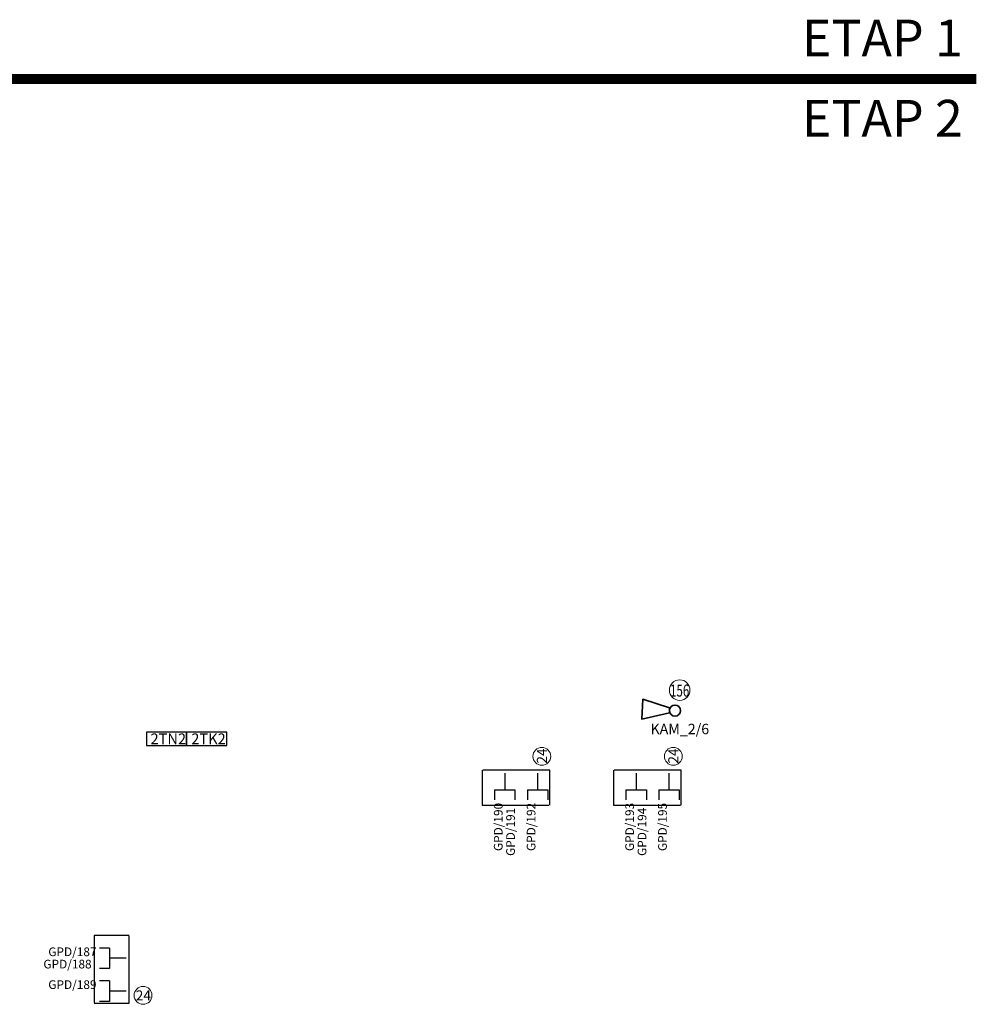
# Model space of a CAD drawing. Units: millimetres. Extents: x -30034 to 20686, y -5383 to 5977.
# Drawn here: x 13248 to 14686, y 595 to 2068 of the extents above; entities that cross this region are included whole.
import ezdxf
from ezdxf.enums import TextEntityAlignment as Align

# ---------------------------------------------------------------- set-up
doc = ezdxf.new("R2010")
doc.units = ezdxf.units.MM
doc.header["$LTSCALE"] = 2
for name, pattern in [('BORDERX2', [88.9, 25.4, -12.7, 25.4, -12.7, 0, -12.7]), ('DASHED', [0.75, 0.5, -0.25]), ('DASHEDX2', [38.1, 25.4, -12.7])]:
    doc.linetypes.add(name, pattern=pattern)
for name, color, linetype in [('E_gn_wt', 1, 'Continuous'), ('E_gn_wt_nr_baza', 1, 'Continuous'), ('E_OPIS', 7, 'Continuous'), ('E_osp', 5, 'Continuous'), ('E_osp_nr_baza', 5, 'Continuous'), ('E_osp_nr_obw', 7, 'Continuous'), ('E_osp_UW1', 7, 'Continuous'), ('E_osp_UW2', 8, 'Continuous'), ('E_osp_UW3', 8, 'Continuous'), ('E_Podział na etapy', 2, 'Continuous'), ('E_RE_MOC', 7, 'Continuous'), ('E_RE_nr_obw', 7, 'Continuous'), ('E_RE_przezn', 7, 'Continuous'), ('E_RE_UW1', 7, 'Continuous'), ('E_RE_UW2', 8, 'Continuous'), ('E_RE_UW3', 8, 'Continuous'), ('E_sieci_logiczne', 1, 'Continuous')]:
    doc.layers.add(name, color=color, linetype=linetype)
doc.layers.add('E_monitoring', color=3, linetype='BORDERX2', lineweight=35)
doc.layers.add('E_RE', color=1, linetype='Continuous', lineweight=30)
doc.styles.add('ROMANS', font='romans')
doc.styles.get("Standard").update_dxf_attribs({"font": 'arial.ttf'})

# ---------------------------------------------------------------- blocks, each defined once
blk = doc.blocks.new('*U187')
at = {"layer": 'E_RE'}
blk.add_lwpolyline([(-0.53, 0), (5.47, 0), (5.47, 2), (-0.53, 2)], close=True, dxfattribs=at)
at = {"layer": 'E_RE_MOC', "flags": 4}
for tag, p in [('MOC[KW]', (-7.2, -8.33)), ('NAPIĘCIE[V]', (-7.18, -10.19))]:
    blk.add_attdef(tag, p, '', height=1.3, dxfattribs=at)
at = {"layer": 'E_RE_nr_obw', "style": 'ROMANS', "oblique": 15, "flags": 4}
blk.add_attdef('NR_OBW', (-7.45, -1.64), '', height=1.3, dxfattribs=at)
at = {"layer": 'E_RE_przezn', "flags": 4}
blk.add_attdef('PRZEZNACZENIE', text='', height=1.6, dxfattribs=at).set_placement((-4.3, 0.56), align=Align.CENTER)
at = {"layer": 'E_RE_UW1', "flags": 4}
blk.add_attdef('UW1', (-7.46, -3.45), '', height=1.3, dxfattribs=at)
at = {"layer": 'E_RE_UW2', "flags": 4}
blk.add_attdef('UW2', (-7.38, -5.09), '', height=1.3, dxfattribs=at)
at = {"layer": 'E_RE_UW3', "flags": 4}
blk.add_attdef('UW3', (-7.33, -6.69), '', height=1.3, dxfattribs=at)
blk = doc.blocks.new('*U324')
at = {"layer": 'E_monitoring', "linetype": 'Continuous'}
blk.add_lwpolyline([(-6.8, 3.6), (-40.3, 14.2), (-41.4, -10.7), (-7.1, -3)], close=True, dxfattribs=at)
blk.add_circle((0, 0), 6.93, dxfattribs=at)
at = {"layer": 'E_osp_nr_obw', "color": 7, "linetype": 'Continuous', "lineweight": 5}
blk.add_circle((5.8, 25.5), 12.8, dxfattribs=at)
at = {"layer": 'E_osp', "color": 7, "linetype": 'Continuous', "style": 'ROMANS'}
for tag, p, flags in [('SEGMENT', (98.9, 23.4), 12), ('ROZDZIELNICA', (60.8, -67.6), 13)]:
    blk.add_attdef(tag, p, '', height=13, dxfattribs=dict(at, flags=flags))
at = {"layer": 'E_osp', "color": 7, "linetype": 'Continuous', "style": 'ROMANS', "oblique": 15, "flags": 12}
blk.add_attdef('NR_OBW', (98.9, 6.5), '', height=13, dxfattribs=at)
at = {"layer": 'E_osp_nr_baza', "linetype": 'Continuous', "flags": 12}
blk.add_attdef('NR_BIBLO', text='', height=15, dxfattribs=at).set_placement((5.8, 17.4), align=Align.CENTER)
at = {"layer": 'E_osp_UW1', "linetype": 'Continuous', "style": 'ROMANS', "flags": 12}
blk.add_attdef('UW1', (68.8, -14.8), '', height=13, dxfattribs=at)
at = {"layer": 'E_osp_UW2', "linetype": 'Continuous', "style": 'ROMANS', "flags": 12}
blk.add_attdef('UW2', (68.8, -29.4), '', height=13, dxfattribs=at)
at = {"layer": 'E_osp_UW3', "linetype": 'Continuous', "style": 'ROMANS', "flags": 12}
blk.add_attdef('UW3', (68.8, -44.8), '', height=13, dxfattribs=at)
blk = doc.blocks.new('*U339')
for p, q in [((2.5, 1.53), (4.02, 1.53)), ((2.5, -1.53), (4.02, -1.53))]:
    blk.add_line(p, q)
at = {"linetype": 'Continuous'}
for p, q in [((2.5, 1.53), (2.5, -1.53)), ((0, 0), (2.5, 0))]:
    blk.add_line(p, q, dxfattribs=at)
at = {"layer": 'E_sieci_logiczne', "color": 7, "style": 'ROMANS'}
for tag, p in [('NR_GN_LOG_1', (4.49, 0.32)), ('NR_GN_LOG_2', (4.84, -1.52))]:
    blk.add_attdef(tag, p, '', height=1.3, dxfattribs=at)
blk = doc.blocks.new('*U327')
at = {"linetype": 'DASHED', "ltscale": 10}
blk.add_lwpolyline([(0, 10.1), (5.24, 10.1), (5.24, 0), (0, 0)], close=True, dxfattribs=at)
at = {"layer": 'E_gn_wt_nr_baza', "color": 0, "lineweight": 5}
blk.add_circle((-2.05, 1.17), 1.33, dxfattribs=at)
at = {"layer": 'E_gn_wt_nr_baza', "color": 7, "flags": 12}
blk.add_attdef('NR_BIBLO', text='', height=1.5, dxfattribs=at).set_placement((-2.06, 0.42), align=Align.CENTER)

msp = doc.modelspace()

# ---------------------------------------------------------------- linework, layer by layer
at = {"layer": 'E_Podział na etapy', "linetype": 'DASHEDX2', "transparency": 33554687, "const_width": 15}
msp.add_lwpolyline([(11817.4, 1791.6), (12829.7, 1791.6), (12829.7, 1979.4), (14678.5, 1979.4)], dxfattribs=at)

# ---------------------------------------------------------------- block references
at = {"transparency": 33554687}
ref = msp.add_blockref('*U324', (14228, 1034.5), dxfattribs=dict(at, xscale=1.2000000012, yscale=1.2000000012, zscale=1.2000000012))
ref.add_attrib('NR_BIBLO', '156', dxfattribs={"layer": 'E_osp_nr_baza', "linetype": 'Continuous', "height": 18, "width": 0.7, "flags": 12}).set_placement((14234.9, 1055.4), align=Align.CENTER)
ref.add_attrib('UW2', 'KAM_2/6', (14191.2, 999.1), dxfattribs={"layer": 'E_osp_UW2', "linetype": 'Continuous', "height": 15.6, "style": 'ROMANS', "flags": 12})
at = {"layer": 'E_gn_wt', "transparency": 33554687}
ref = msp.add_blockref('*U327', (14040.5, 945.5), dxfattribs=dict(at, xscale=-10.01217464637581, yscale=10.01217464637581, zscale=10.01217464637581, rotation=90))
ref.add_attrib('NR_BIBLO', '24', dxfattribs={"layer": 'E_gn_wt_nr_baza', "color": 7, "height": 15.02, "rotation": 90, "flags": 12}).set_placement((14036.4, 966.5), align=Align.CENTER)
ref = msp.add_blockref('*U327', (14237.1, 945.5), dxfattribs=dict(at, xscale=-10.01217464637581, yscale=10.01217464637581, zscale=10.01217464637581, rotation=90))
ref.add_attrib('NR_BIBLO', '24', dxfattribs={"layer": 'E_gn_wt_nr_baza', "color": 7, "height": 15.02, "rotation": 90, "flags": 12}).set_placement((14232.9, 966.5), align=Align.CENTER)
ref = msp.add_blockref('*U339', (13973.3, 941), dxfattribs=dict(at, xscale=-10, yscale=10, zscale=10, rotation=90))
ref.add_attrib('NR_GN_LOG_1', 'GPD/190', (13970.1, 824.3), dxfattribs={"layer": 'E_sieci_logiczne', "color": 7, "height": 13, "rotation": 90, "style": 'ROMANS'})
ref.add_attrib('NR_GN_LOG_2', 'GPD/191', (13988.5, 817), dxfattribs={"layer": 'E_sieci_logiczne', "color": 7, "height": 13, "rotation": 90, "style": 'ROMANS'})
ref = msp.add_blockref('*U339', (14022.4, 941), dxfattribs=dict(at, xscale=-10, yscale=10, zscale=10, rotation=90))
ref.add_attrib('NR_GN_LOG_1', 'GPD/192', (14019.2, 824.3), dxfattribs={"layer": 'E_sieci_logiczne', "color": 7, "height": 13, "rotation": 90, "style": 'ROMANS'})
ref = msp.add_blockref('*U339', (14169.8, 941), dxfattribs=dict(at, xscale=-10, yscale=10, zscale=10, rotation=90))
ref.add_attrib('NR_GN_LOG_1', 'GPD/193', (14166.6, 824.3), dxfattribs={"layer": 'E_sieci_logiczne', "color": 7, "height": 13, "rotation": 90, "style": 'ROMANS'})
ref.add_attrib('NR_GN_LOG_2', 'GPD/194', (14185.1, 817), dxfattribs={"layer": 'E_sieci_logiczne', "color": 7, "height": 13, "rotation": 90, "style": 'ROMANS'})
ref = msp.add_blockref('*U339', (14218.9, 941), dxfattribs=dict(at, xscale=-10, yscale=10, zscale=10, rotation=90))
ref.add_attrib('NR_GN_LOG_1', 'GPD/195', (14215.7, 824.3), dxfattribs={"layer": 'E_sieci_logiczne', "color": 7, "height": 13, "rotation": 90, "style": 'ROMANS'})
ref = msp.add_blockref('*U327', (13411.9, 596.7), dxfattribs=dict(at, xscale=-10.01217464637581, yscale=10.01217464637581, zscale=10.01217464637581))
ref.add_attrib('NR_BIBLO', '24', dxfattribs={"layer": 'E_gn_wt_nr_baza', "color": 7, "height": 15.02, "flags": 12}).set_placement((13432.9, 600.8), align=Align.CENTER)
ref = msp.add_blockref('*U339', (13407.4, 663.9), dxfattribs=dict(at, xscale=-10, yscale=10, zscale=10))
ref.add_attrib('NR_GN_LOG_1', 'GPD/187', (13290.7, 667.1), dxfattribs={"layer": 'E_sieci_logiczne', "color": 7, "height": 13, "style": 'ROMANS'})
ref.add_attrib('NR_GN_LOG_2', 'GPD/188', (13283.4, 648.7), dxfattribs={"layer": 'E_sieci_logiczne', "color": 7, "height": 13, "style": 'ROMANS'})
ref = msp.add_blockref('*U339', (13407.4, 614.8), dxfattribs=dict(at, xscale=-10, yscale=10, zscale=10))
ref.add_attrib('NR_GN_LOG_1', 'GPD/189', (13290.7, 618), dxfattribs={"layer": 'E_sieci_logiczne', "color": 7, "height": 13, "style": 'ROMANS'})
at = {"layer": 'E_OPIS', "transparency": 33554687}
ref = msp.add_blockref('*U187', (13442.7, 982), dxfattribs=dict(at, xscale=10.01217464637581, yscale=10.01217464637581, zscale=10.01217464637581))
ref.add_attrib('PRZEZNACZENIE', '2TN2', dxfattribs={"layer": 'E_RE_przezn', "height": 16.02, "flags": 4}).set_placement((13470.2, 984.2), align=Align.CENTER)
ref = msp.add_blockref('*U187', (13502.8, 982), dxfattribs=dict(at, xscale=10.01217464637581, yscale=10.01217464637581, zscale=10.01217464637581))
ref.add_attrib('PRZEZNACZENIE', '2TK2', dxfattribs={"layer": 'E_RE_przezn', "height": 16.02, "flags": 4}).set_placement((13530.3, 984.2), align=Align.CENTER)

# ---------------------------------------------------------------- texts
at = {"layer": 'E_Podział na etapy', "transparency": 33554687, "char_height": 55, "attachment_point": 1}
for s, insert in [('ETAP 1', (14417.6, 2068.1)), ('ETAP 2', (14417.6, 1948.1))]:
    msp.add_mtext_dynamic_manual_height_columns(s, width=307.85, gutter_width=6.94, heights=[0], dxfattribs=dict(at, insert=insert))

doc.saveas('drawing.dxf')
